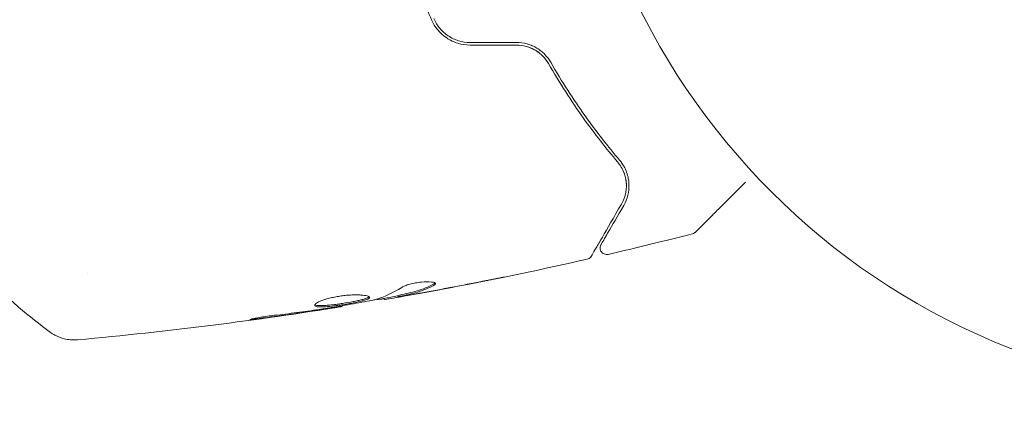
# Model space of a CAD drawing. Units: millimetres. Extents: x -5127 to 4945, y -4604 to 4576.
# Drawn here: x 2969 to 3044, y 2640 to 2671 of the extents above; entities that cross this region are included whole.
import ezdxf

# ---------------------------------------------------------------- set-up
doc = ezdxf.new("R2010")
doc.units = ezdxf.units.MM
doc.header["$LTSCALE"] = 20
doc.linetypes.add('HIDDEN', pattern=[9.525, 6.35, -3.175])
for name, color, linetype in [('2d', 230, 'Continuous'), ('ASTM-BufferZone', 240, 'HIDDEN'), ('ASTM-SafetyZone', 64, 'HIDDEN')]:
    doc.layers.add(name, color=color, linetype=linetype)

msp = doc.modelspace()

# ---------------------------------------------------------------- linework, layer by layer
at = {"layer": '2d', "lineweight": 0}
for p, q in [((2974.569, 2651.442), (2974.569, 2651.442)), ((2997.194, 2649.543), (2997.218, 2649.455)), ((2998.215, 2649.754), (2998.241, 2649.657)), ((2993.958, 2648.972), (2993.975, 2648.907))]:
    msp.add_line(p, q, dxfattribs=at)
msp.add_circle((3064.171, 2695.121), 53, dxfattribs=at)
for points, knots in [([(2997.106, 2684.518), (2997.243, 2683.356), (2997.422, 2682.19), (2997.758, 2680.434), (2997.881, 2679.848), (2998.15, 2678.673), (2998.297, 2678.081), (2998.768, 2676.327), (2999.121, 2675.183), (2999.901, 2672.942), (3000.327, 2671.845), (3000.789, 2670.771)], [0, 0, 0, 0, 0.0036116, 0.0036116, 0.0054174, 0.0054174, 0.0072232, 0.0072232, 0.01083479, 0.01083479, 0.01444639, 0.01444639, 0.01444639, 0.01444639]), ([(3000.789, 2670.771), (3001.03, 2670.211), (3001.43, 2669.724), (3002.205, 2669.205), (3002.488, 2669.069), (3003.095, 2668.883), (3003.408, 2668.836), (3003.729, 2668.836)], [0, 0, 0, 0, 0.001914168, 0.001914168, 0.002871252, 0.002871252, 0.003828336, 0.003828336, 0.003828336, 0.003828336]), ([(3003.729, 2669.036), (3003.432, 2669.036), (3003.136, 2669.08), (3002.717, 2669.208), (3002.58, 2669.26), (3002.315, 2669.386), (3002.186, 2669.458), (3001.945, 2669.619), (3001.831, 2669.708), (3001.616, 2669.901), (3001.514, 2670.007), (3001.237, 2670.34), (3001.087, 2670.584), (3000.973, 2670.85)], [0, 0, 0, 0, 0.000889055, 0.000889055, 0.001333583, 0.001333583, 0.00177811, 0.00177811, 0.002222638, 0.002222638, 0.002667165, 0.002667165, 0.00355622, 0.00355622, 0.00355622, 0.00355622]), ([(3009.874, 2667.528), (3009.754, 2667.737), (3009.605, 2667.937), (3009.343, 2668.209), (3009.249, 2668.295), (3009.047, 2668.457), (3008.938, 2668.534), (3008.712, 2668.671), (3008.593, 2668.732), (3008.347, 2668.839), (3008.217, 2668.886), (3007.821, 2668.997), (3007.55, 2669.036), (3007.271, 2669.036)], [0, 0, 0, 0, 0.000832155, 0.000832155, 0.001248232, 0.001248232, 0.001664309, 0.001664309, 0.002080386, 0.002080386, 0.002496464, 0.002496464, 0.003328618, 0.003328618, 0.003328618, 0.003328618]), ([(3007.271, 2668.836), (3007.521, 2668.836), (3007.768, 2668.803), (3008.258, 2668.668), (3008.49, 2668.569), (3008.822, 2668.371), (3008.931, 2668.295), (3009.033, 2668.212)], [0, 0, 0, 0, 0.000754737, 0.000754737, 0.001509473, 0.001509473, 0.001915041, 0.001915041, 0.001915041, 0.001915041]), ([(3007.271, 2668.836), (3007.527, 2668.836), (3007.777, 2668.801), (3008.139, 2668.701), (3008.259, 2668.659), (3008.488, 2668.56), (3008.598, 2668.504), (3008.808, 2668.379), (3008.909, 2668.31), (3009.1, 2668.16), (3009.191, 2668.077), (3009.442, 2667.82), (3009.584, 2667.632), (3009.701, 2667.428)], [0, 0, 0, 0, 0.000765347, 0.000765347, 0.00114802, 0.00114802, 0.001530694, 0.001530694, 0.001913367, 0.001913367, 0.00229604, 0.00229604, 0.003061387, 0.003061387, 0.003061387, 0.003061387]), ([(3009.701, 2667.428), (3010.569, 2665.913), (3011.458, 2664.546), (3013.232, 2662.06), (3014.117, 2660.941), (3014.97, 2659.94)], [0, 0, 0, 0, 0.00577336, 0.00577336, 0.01154671, 0.01154671, 0.01154671, 0.01154671]), ([(3015.122, 2660.07), (3014.256, 2661.086), (3013.369, 2662.21), (3011.604, 2664.688), (3010.727, 2666.04), (3009.874, 2667.528)], [0, 0, 0, 0, 0.00561537, 0.00561537, 0.01123074, 0.01123074, 0.01123074, 0.01123074]), ([(3014.97, 2659.94), (3015.187, 2659.686), (3015.343, 2659.411), (3015.555, 2658.864), (3015.614, 2658.588), (3015.642, 2658.173), (3015.641, 2658.035), (3015.619, 2657.764), (3015.598, 2657.63), (3015.508, 2657.234), (3015.41, 2656.976), (3015.264, 2656.724)], [0, 0, 0, 0, 0.001348017, 0.001348017, 0.002696033, 0.002696033, 0.003370042, 0.003370042, 0.00404405, 0.00404405, 0.005392066, 0.005392066, 0.005392066, 0.005392066]), ([(3015.437, 2656.624), (3015.579, 2656.87), (3015.683, 2657.128), (3015.817, 2657.667), (3015.848, 2657.946), (3015.831, 2658.383), (3015.815, 2658.531), (3015.758, 2658.834), (3015.717, 2658.988), (3015.549, 2659.453), (3015.382, 2659.765), (3015.122, 2660.07)], [0, 0, 0, 0, 0.001864837, 0.001864837, 0.003729674, 0.003729674, 0.004662092, 0.004662092, 0.00559451, 0.00559451, 0.007459347, 0.007459347, 0.007459347, 0.007459347]), ([(3024.725, 2658.402), (3024.72, 2658.398), (3024.716, 2658.393), (3024.15, 2657.827), (3023.629, 2657.306), (3022.921, 2656.598), (3022.697, 2656.374), (3022.283, 2655.96), (3022.093, 2655.771), (3021.583, 2655.26), (3021.32, 2654.997), (3021.072, 2654.749), (3021.014, 2654.691), (3020.971, 2654.648), (3020.966, 2654.643), (3020.959, 2654.637), (3020.956, 2654.634), (3020.943, 2654.62), (3020.936, 2654.613), (3020.923, 2654.6), (3020.919, 2654.596), (3020.919, 2654.596)], [0.00359157, 0.00359157, 0.00359157, 0.00359157, 0.00362128, 0.00362128, 0.00724257, 0.00724257, 0.00905321, 0.00905321, 0.01086385, 0.01086385, 0.01448514, 0.01448514, 0.01629578, 0.01629578, 0.0172011, 0.0172011, 0.01810642, 0.01810642, 0.02172771, 0.02172771, 0.02826335, 0.02826335, 0.02826335, 0.02826335]), ([(3015.264, 2656.724), (3014.679, 2655.711), (3014.188, 2654.861), (3013.715, 2654.041), (3013.627, 2653.889), (3013.468, 2653.613), (3013.395, 2653.487), (3013.206, 2653.16), (3013.116, 2653.004), (3013.038, 2652.869), (3013.022, 2652.841), (3013.009, 2652.819), (3013.006, 2652.812), (3012.993, 2652.791), (3012.988, 2652.783), (3012.978, 2652.765), (3012.975, 2652.76), (3012.975, 2652.76)], [0, 0, 0, 0, 0.00604989, 0.00604989, 0.00756236, 0.00756236, 0.00907483, 0.00907483, 0.01209978, 0.01209978, 0.01361225, 0.01361225, 0.01512472, 0.01512472, 0.01814967, 0.01814967, 0.02364717, 0.02364717, 0.02364717, 0.02364717]), ([(3013.707, 2653.627), (3013.707, 2653.627), (3013.71, 2653.632), (3013.717, 2653.644), (3013.72, 2653.65), (3013.728, 2653.664), (3013.732, 2653.67), (3013.737, 2653.68), (3013.74, 2653.684), (3013.744, 2653.691), (3013.746, 2653.695), (3013.771, 2653.738), (3013.824, 2653.83), (3013.954, 2654.054), (3014.005, 2654.144), (3014.123, 2654.348), (3014.189, 2654.462), (3014.553, 2655.092), (3014.95, 2655.781), (3015.437, 2656.624)], [0.02275047, 0.02275047, 0.02275047, 0.02275047, 0.02787328, 0.02787328, 0.0306606, 0.0306606, 0.03205427, 0.03205427, 0.0327511, 0.0327511, 0.03344793, 0.03344793, 0.03623526, 0.03623526, 0.03762892, 0.03762892, 0.03902259, 0.03902259, 0.04459724, 0.04459724, 0.04459724, 0.04459724]), ([(3020.919, 2654.596), (3020.919, 2654.596), (3020.919, 2654.596), (3020.918, 2654.596), (3020.918, 2654.595), (3020.916, 2654.594), (3020.915, 2654.593), (3020.913, 2654.59), (3020.911, 2654.588), (3020.901, 2654.579), (3020.894, 2654.572), (3020.869, 2654.552), (3020.853, 2654.54), (3020.791, 2654.5), (3020.741, 2654.479), (3020.69, 2654.466)], [0, 0, 0, 0, 0.0004883, 0.0004883, 0.0024414, 0.0024414, 0.0063477, 0.0063477, 0.0141604, 0.0141604, 0.0454251, 0.0454251, 0.1080431, 0.1080431, 0.2662065, 0.2662065, 0.2662065, 0.2662065]), ([(3014.253, 2652.89), (3014.201, 2652.878), (3014.146, 2652.874), (3014.038, 2652.885), (3013.984, 2652.899), (3013.885, 2652.943), (3013.839, 2652.974), (3013.76, 2653.048), (3013.726, 2653.092), (3013.674, 2653.187), (3013.656, 2653.24), (3013.638, 2653.347), (3013.638, 2653.402), (3013.655, 2653.509), (3013.672, 2653.562), (3013.701, 2653.616), (3013.704, 2653.622), (3013.707, 2653.627)], [0, 0, 0, 0, 0.16195, 0.16195, 0.324498, 0.324498, 0.487024, 0.487024, 0.649551, 0.649551, 0.812077, 0.812077, 0.974604, 0.974604, 1.137131, 1.137131, 1.15657, 1.15657, 1.15657, 1.15657]), ([(3012.653, 2652.522), (3009.424, 2651.789), (3006.183, 2651.11), (3001.407, 2650.192), (2999.88, 2649.912), (2998.351, 2649.643)], [0, 0, 0, 0, 10.001335, 10.001335, 14.690563, 14.690563, 14.690563, 14.690563]), ([(3012.975, 2652.76), (3012.964, 2652.741), (3012.953, 2652.723), (3012.927, 2652.69), (3012.913, 2652.674), (3012.869, 2652.629), (3012.836, 2652.603), (3012.754, 2652.554), (3012.704, 2652.534), (3012.653, 2652.522)], [0, 0, 0, 0, 0.063877, 0.063877, 0.1267226, 0.1267226, 0.2526866, 0.2526866, 0.41085, 0.41085, 0.41085, 0.41085]), ([(3006.339, 2651.164), (3006.339, 2651.163), (3006.327, 2651.16), (3006.277, 2651.15), (3006.24, 2651.142), (3006.094, 2651.111), (3005.95, 2651.082), (3005.684, 2651.028), (3005.586, 2651.008), (3005.382, 2650.967), (3005.274, 2650.945), (3005.047, 2650.9), (3004.932, 2650.877), (3004.7, 2650.83), (3004.582, 2650.807), (3004.465, 2650.784)], [0.002335629, 0.002335629, 0.002335629, 0.002335629, 0.002691247, 0.002691247, 0.003046864, 0.003046864, 0.003758098, 0.003758098, 0.004113716, 0.004113716, 0.004469333, 0.004469333, 0.00482495, 0.00482495, 0.005180567, 0.005180567, 0.005180567, 0.005180567]), ([(3004.963, 2650.892), (3005.155, 2650.93), (3005.336, 2650.966), (3005.673, 2651.033), (3005.822, 2651.063), (3006.073, 2651.113), (3006.171, 2651.132), (3006.271, 2651.151), (3006.296, 2651.156), (3006.33, 2651.162), (3006.339, 2651.164), (3006.339, 2651.164)], [0, 0, 0, 0, 0.000583907, 0.000583907, 0.001167815, 0.001167815, 0.001751722, 0.001751722, 0.002043676, 0.002043676, 0.002335629, 0.002335629, 0.002335629, 0.002335629]), ([(2998.362, 2649.79), (2998.584, 2649.837), (2998.805, 2649.886), (2999.249, 2649.982), (2999.469, 2650.037), (3000.118, 2650.238), (3000.54, 2650.413), (3000.95, 2650.627)], [0, 0, 0, 0, 0.001469311, 0.001469311, 0.002938621, 0.002938621, 0.005877242, 0.005877242, 0.005877242, 0.005877242]), ([(3000.977, 2650.529), (3000.566, 2650.315), (3000.144, 2650.141), (2999.495, 2649.94), (2999.275, 2649.885), (2998.831, 2649.789), (2998.61, 2649.74), (2998.388, 2649.693)], [0, 0, 0, 0, 0.002938605, 0.002938605, 0.004407908, 0.004407908, 0.005877211, 0.005877211, 0.005877211, 0.005877211]), ([(2998.521, 2650.374), (2998.585, 2650.414), (2998.669, 2650.455), (2998.88, 2650.538), (2999.001, 2650.578), (2999.274, 2650.652), (2999.418, 2650.684), (2999.72, 2650.738), (2999.871, 2650.758), (3000.316, 2650.801), (3000.582, 2650.802), (3000.971, 2650.759), (3001.086, 2650.717), (3001.101, 2650.662)], [0, 0, 0, 0, 0.000456133, 0.000456133, 0.000912267, 0.000912267, 0.0013684, 0.0013684, 0.001824534, 0.001824534, 0.0027368, 0.0027368, 0.003649067, 0.003649067, 0.003649067, 0.003649067]), ([(3000.95, 2650.627), (3000.997, 2650.652), (3001.03, 2650.675), (3001.055, 2650.701), (3001.058, 2650.705), (3001.061, 2650.709)], [0, 0, 0, 0, 0.0003297632, 0.0003297632, 0.0003852274, 0.0003852274, 0.0003852274, 0.0003852274]), ([(2971.756, 2646.948), (2970.946, 2647.542), (2970.12, 2648.194), (2969.137, 2649.038), (2968.949, 2649.202), (2968.762, 2649.368)], [0, 0, 0, 0, 3.150022, 3.150022, 3.901435, 3.901435, 3.901435, 3.901435]), ([(2991.892, 2648.996), (2991.88, 2649.041), (2991.922, 2649.099), (2992.105, 2649.227), (2992.248, 2649.299), (2992.525, 2649.404), (2992.629, 2649.439), (2992.851, 2649.507), (2992.969, 2649.539), (2993.22, 2649.6), (2993.353, 2649.628), (2993.621, 2649.679), (2993.758, 2649.701), (2994.036, 2649.74), (2994.173, 2649.756), (2994.444, 2649.78), (2994.579, 2649.79), (2994.835, 2649.801), (2994.958, 2649.804), (2995.191, 2649.803), (2995.301, 2649.799), (2995.601, 2649.781), (2995.766, 2649.758), (2995.996, 2649.699), (2996.064, 2649.662), (2996.075, 2649.62)], [0.006617599, 0.006617599, 0.006617599, 0.006617599, 0.007449314, 0.007449314, 0.008281029, 0.008281029, 0.008696886, 0.008696886, 0.009112744, 0.009112744, 0.009528601, 0.009528601, 0.009944458, 0.009944458, 0.010360316, 0.010360316, 0.010776173, 0.010776173, 0.011192031, 0.011192031, 0.011607888, 0.011607888, 0.012439603, 0.012439603, 0.013271318, 0.013271318, 0.013271318, 0.013271318]), ([(2996.075, 2649.62), (2996.081, 2649.599), (2996.072, 2649.578), (2996.029, 2649.533), (2995.993, 2649.51), (2995.896, 2649.463), (2995.836, 2649.439), (2995.689, 2649.391), (2995.603, 2649.366), (2995.319, 2649.292), (2995.087, 2649.242), (2994.711, 2649.169), (2994.578, 2649.145), (2994.31, 2649.099), (2994.174, 2649.077), (2993.901, 2649.034), (2993.762, 2649.014), (2993.494, 2648.977), (2993.363, 2648.96), (2992.981, 2648.916), (2992.748, 2648.895), (2992.451, 2648.883), (2992.363, 2648.881), (2992.206, 2648.886), (2992.137, 2648.892), (2992.025, 2648.91), (2991.981, 2648.923), (2991.917, 2648.954), (2991.898, 2648.974), (2991.892, 2648.996)], [0, 0, 0, 0, 0.0004136, 0.0004136, 0.0008272, 0.0008272, 0.0012408, 0.0012408, 0.0016544, 0.0016544, 0.0024816, 0.0024816, 0.0028952, 0.0028952, 0.0033088, 0.0033088, 0.0037224, 0.0037224, 0.004136, 0.004136, 0.0049632, 0.0049632, 0.0053768, 0.0053768, 0.0057904, 0.0057904, 0.006203999, 0.006203999, 0.006617599, 0.006617599, 0.006617599, 0.006617599]), ([(2991.9, 2649.05), (2991.907, 2649.046), (2991.914, 2649.041), (2991.954, 2649.021), (2991.999, 2649.008), (2992.166, 2648.981), (2992.327, 2648.976), (2992.621, 2648.989), (2992.73, 2648.996), (2992.96, 2649.016), (2993.081, 2649.028), (2993.334, 2649.057), (2993.467, 2649.074), (2993.735, 2649.111), (2993.871, 2649.131), (2994.283, 2649.195), (2994.554, 2649.242), (2994.935, 2649.315), (2995.055, 2649.339), (2995.28, 2649.389), (2995.386, 2649.414), (2995.576, 2649.463), (2995.661, 2649.488), (2995.808, 2649.536), (2995.87, 2649.561), (2995.977, 2649.613), (2996.016, 2649.64), (2996.036, 2649.667)], [0.006959302, 0.006959302, 0.006959302, 0.006959302, 0.007065717, 0.007065717, 0.007479037, 0.007479037, 0.008305676, 0.008305676, 0.008718996, 0.008718996, 0.009132316, 0.009132316, 0.009545635, 0.009545635, 0.009958955, 0.009958955, 0.010785595, 0.010785595, 0.011198915, 0.011198915, 0.011612234, 0.011612234, 0.012025554, 0.012025554, 0.012438874, 0.012438874, 0.012937835, 0.012937835, 0.012937835, 0.012937835]), ([(2992.937, 2648.8), (2993.5, 2648.894), (2994.064, 2648.988), (2995.188, 2649.187), (2995.75, 2649.291), (2996.31, 2649.4)], [0, 0, 0, 0, 0.00190427, 0.00190427, 0.003808539, 0.003808539, 0.003808539, 0.003808539]), ([(2997.205, 2649.503), (2997.204, 2649.505), (2997.193, 2649.505), (2997.15, 2649.502), (2997.119, 2649.499), (2997.036, 2649.49), (2996.985, 2649.485), (2996.865, 2649.473), (2996.795, 2649.466), (2996.698, 2649.456), (2996.677, 2649.453), (2996.654, 2649.451)], [0, 0, 0, 0, 0.00032099, 0.00032099, 0.000641981, 0.000641981, 0.000962971, 0.000962971, 0.001283961, 0.001283961, 0.00137276, 0.00137276, 0.00137276, 0.00137276]), ([(2998.805, 2649.723), (2998.638, 2649.693), (2998.477, 2649.665), (2998.167, 2649.61), (2998.024, 2649.586), (2997.641, 2649.519), (2997.459, 2649.488), (2997.382, 2649.476)], [0, 0, 0, 0, 0.000502086, 0.000502086, 0.001004171, 0.001004171, 0.002008343, 0.002008343, 0.002008343, 0.002008343]), ([(2998.388, 2649.693), (2998.326, 2649.68), (2998.283, 2649.67), (2998.237, 2649.658), (2998.235, 2649.655), (2998.289, 2649.659), (2998.408, 2649.677), (2998.591, 2649.707)], [0, 0, 0, 0, 0.000405292, 0.000405292, 0.000810583, 0.000810583, 0.001621167, 0.001621167, 0.001621167, 0.001621167]), ([(2998.591, 2649.707), (2998.821, 2649.745), (2999.084, 2649.79), (2999.679, 2649.894), (2999.995, 2649.95), (3000.328, 2650.011)], [0, 0, 0, 0, 0.001013465, 0.001013465, 0.00202693, 0.00202693, 0.00202693, 0.00202693]), ([(2993.975, 2648.907), (2990.706, 2648.383), (2987.427, 2647.914), (2980.703, 2647.066), (2977.256, 2646.692), (2973.804, 2646.38)], [0, 0, 0, 0, 10.001335, 10.001335, 20.470445, 20.470445, 20.470445, 20.470445]), ([(2988.821, 2648.245), (2989.39, 2648.308), (2989.957, 2648.377), (2991.091, 2648.526), (2991.657, 2648.608), (2992.222, 2648.69)], [0, 0, 0, 0, 0.001845834, 0.001845834, 0.003691668, 0.003691668, 0.003691668, 0.003691668]), ([(2993.975, 2648.907), (2993.975, 2648.908), (2993.95, 2648.904), (2993.852, 2648.889), (2993.778, 2648.878), (2993.587, 2648.849), (2993.47, 2648.832), (2993.196, 2648.79), (2993.042, 2648.767), (2992.871, 2648.741)], [0, 0, 0, 0, 0.000630412, 0.000630412, 0.001260825, 0.001260825, 0.001891237, 0.001891237, 0.00252165, 0.00252165, 0.00252165, 0.00252165]), ([(2987.803, 2648.017), (2987.637, 2647.995), (2987.487, 2647.977), (2987.297, 2647.955), (2987.24, 2647.948), (2987.14, 2647.938), (2987.096, 2647.934), (2986.992, 2647.924), (2986.955, 2647.921), (2986.952, 2647.93), (2986.986, 2647.941), (2987.085, 2647.965), (2987.126, 2647.975), (2987.224, 2647.996), (2987.279, 2648.008), (2987.403, 2648.033), (2987.472, 2648.046), (2987.618, 2648.073), (2987.696, 2648.087), (2988.108, 2648.156), (2988.486, 2648.208), (2988.821, 2648.245)], [0, 0, 0, 0, 0.000536546, 0.000536546, 0.000804819, 0.000804819, 0.001073092, 0.001073092, 0.001609638, 0.001609638, 0.002146183, 0.002146183, 0.002414456, 0.002414456, 0.002682729, 0.002682729, 0.002951002, 0.002951002, 0.003219275, 0.003219275, 0.004292367, 0.004292367, 0.004292367, 0.004292367]), ([(2973.802, 2646.379), (2973.733, 2646.373), (2973.652, 2646.368), (2973.473, 2646.366), (2973.374, 2646.37), (2973.119, 2646.391), (2972.96, 2646.417), (2972.558, 2646.518), (2972.315, 2646.612), (2971.974, 2646.799), (2971.863, 2646.87), (2971.756, 2646.948)], [0, 0, 0, 0, 0.281105, 0.281105, 0.591987, 0.591987, 1.075535, 1.075535, 1.846946, 1.846946, 2.242897, 2.242897, 2.242897, 2.242897]), ([(2973.803, 2646.379), (2973.803, 2646.379), (2973.803, 2646.379), (2973.803, 2646.379), (2973.802, 2646.379), (2973.802, 2646.379)], [0.00233076358, 0.00233076358, 0.00233076358, 0.00233076358, 0.00233614505, 0.00233614505, 0.00234726556, 0.00234726556, 0.00234726556, 0.00234726556])]:
    msp.add_open_spline(points, degree=3, knots=knots, dxfattribs=at)
for points in [[(3007.271, 2669.036), (3006.09, 2669.036), (3004.909, 2669.036), (3003.729, 2669.036)], [(3003.729, 2668.836), (3004.91, 2668.836), (3006.09, 2668.836), (3007.271, 2668.836)], [(3015.401, 2659.254), (3015.433, 2659.181), (3015.462, 2659.108), (3015.486, 2659.036)], [(3015.574, 2658.726), (3015.622, 2658.509), (3015.64, 2658.305), (3015.639, 2658.113)], [(3015.617, 2657.775), (3015.602, 2657.65), (3015.578, 2657.532), (3015.549, 2657.419)], [(3020.69, 2654.466), (3018.55, 2653.917), (3016.405, 2653.391), (3014.253, 2652.89)], [(3020.69, 2654.466), (3020.69, 2654.466), (3020.69, 2654.466), (3020.69, 2654.466)], [(3012.653, 2652.522), (3012.653, 2652.522), (3012.653, 2652.522), (3012.653, 2652.522)], [(3000.328, 2650.011), (3001.876, 2650.292), (3003.421, 2650.586), (3004.963, 2650.892)], [(2996.468, 2649.435), (2997.184, 2649.644), (2997.868, 2649.958), (2998.521, 2650.374)], [(3004.465, 2650.784), (3002.99, 2650.493), (3001.513, 2650.213), (3000.034, 2649.944)], [(3001.101, 2650.662), (3001.112, 2650.623), (3001.07, 2650.577), (3000.977, 2650.529)], [(2998.224, 2649.722), (2997.495, 2649.594), (2996.766, 2649.469), (2996.036, 2649.347)], [(2996.31, 2649.4), (2996.378, 2649.413), (2996.433, 2649.425), (2996.468, 2649.435)], [(2997.382, 2649.476), (2997.273, 2649.459), (2997.218, 2649.452), (2997.218, 2649.455)], [(2998.215, 2649.754), (2998.215, 2649.757), (2998.264, 2649.769), (2998.362, 2649.79)], [(3000.034, 2649.944), (2999.626, 2649.87), (2999.216, 2649.796), (2998.805, 2649.723)], [(2999.53, 2649.954), (2999.531, 2649.954), (2999.532, 2649.955), (2999.533, 2649.955)], [(2999.667, 2649.994), (2999.667, 2649.994), (2999.666, 2649.994), (2999.666, 2649.994)], [(2991.85, 2648.587), (2990.503, 2648.385), (2989.154, 2648.194), (2987.803, 2648.017)], [(2992.871, 2648.741), (2992.552, 2648.692), (2992.212, 2648.641), (2991.85, 2648.587)], [(2992.222, 2648.69), (2992.314, 2648.704), (2992.408, 2648.718), (2992.502, 2648.732)], [(2992.502, 2648.732), (2992.646, 2648.753), (2992.802, 2648.778), (2992.937, 2648.8)], [(2993.975, 2648.907), (2993.975, 2648.907), (2993.975, 2648.907), (2993.975, 2648.907)], [(2971.756, 2646.948), (2971.756, 2646.948), (2971.756, 2646.948), (2971.756, 2646.948)]]:
    msp.add_open_spline(points, degree=3, dxfattribs=at)
at = {"layer": 'ASTM-BufferZone', "flags": 128}
msp.add_lwpolyline([(-1983.825, 2647.69, -0.415563), (-694.156, 2623.569), (28.159, 1870.255, -0.354044), (917.179, 2592.107, -0.153481), (1266.056, 3011.864, -0.217594), (1977.171, 3374.966), (2620.486, 3547.342, -1.451364), (2828.007, 1763.798, -0.290652), (2232.244, 991.281, -0.554178), (1682.793, -542.69), (2549.128, -2043.228, -0.414214), (2216.045, -3286.311), (1738.004, -3562.308, -0.414214), (494.921, -3229.225), (-59.312, -2269.265, -0.145505), (-931.743, -2337.419, -0.169792), (-1444.748, -2024.727), (-3060.519, -2024.727, -0.540885), (-4184.016, -874.004), (-4184.016, -207.996, -0.422916), (-3426.123, 943.765, 0.317425), (-2689.31, 1707.472, -0.163702), (-2422.734, 2222.945)], format="xyb", close=True, dxfattribs=at)
at = {"layer": 'ASTM-SafetyZone', "flags": 128}
msp.add_lwpolyline([(-2623.608, 3308.808, -0.415563), (-30.098, 3260.3), (-22.051, 3251.907, -0.057193), (358.026, 3424.168, -0.054078), (643.006, 3697.242, -0.180603), (1820.068, 4285.325), (2301.363, 4414.287, -1.108197), (3460.843, 856.627, -0.028904), (3336.394, 685.74, -0.21875), (2908.302, -825.336), (3345.871, -1583.228, -0.414214), (2676.045, -4083.055), (2198.004, -4359.052, -0.414214), (-301.823, -3689.225), (-532.178, -3290.239, -0.06077), (-1124.445, -3237.011, -0.100754), (-1793.541, -2944.727), (-2985.888, -2944.727, -0.503367), (-5104.016, -790.137), (-5104.016, -291.863, -0.404645), (-3598.598, 1847.453, -0.163702), (-3062.517, 2884.063)], format="xyb", close=True, dxfattribs=at)

doc.saveas('drawing.dxf')
